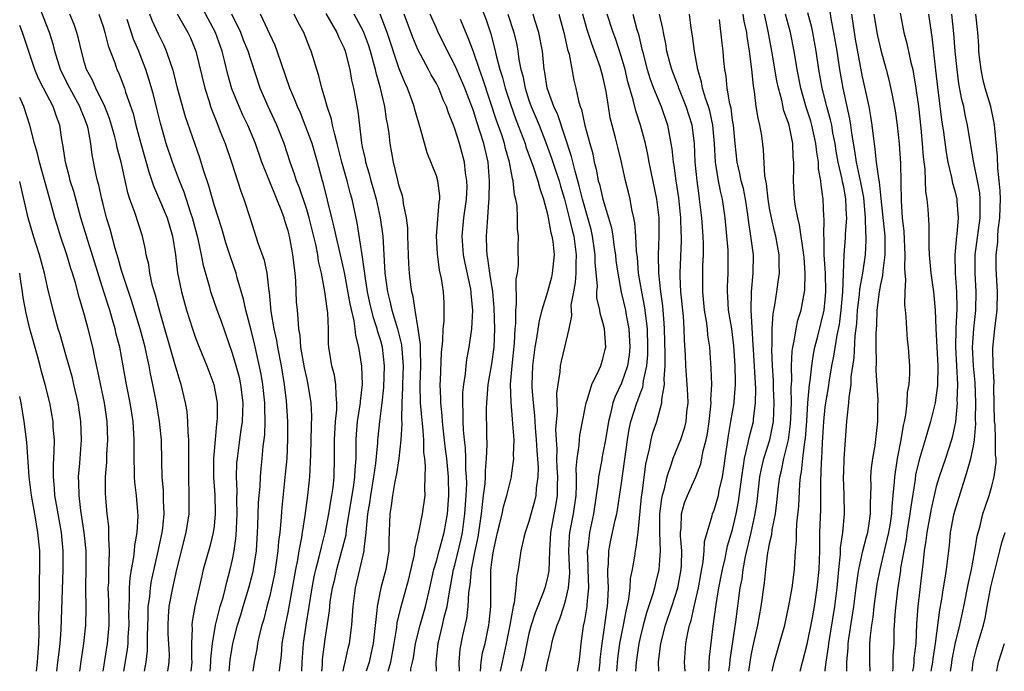
# Model space of a CAD drawing. Units: inches. Extents: x 2628000 to 2631000, y 1455000 to 1458000.
# Drawn here: x 2628000 to 2628106, y 1455000 to 1455070 of the extents above; entities that cross this region are included whole.
import ezdxf

# ---------------------------------------------------------------- set-up
doc = ezdxf.new("R2010")
doc.units = ezdxf.units.IN
doc.header["$MEASUREMENT"] = 0
doc.layers.add('LD26281455_2ft', color=169, linetype='Continuous')

msp = doc.modelspace()

# ---------------------------------------------------------------- linework, layer by layer
at = {"layer": 'LD26281455_2ft'}
msp.add_line((2628000, 1455042.99, 10098), (2628000, 1455043, 10098), dxfattribs=at)
for points, elevation in [([(2628013.47, 1455000), (2628013.65, 1455001), (2628013.8, 1455002.2), (2628013.82, 1455003), (2628013.8, 1455003.8), (2628013.88, 1455005.88), (2628013.89, 1455007), (2628014.05, 1455008.05), (2628014.12, 1455009), (2628014.23, 1455009.77), (2628014.97, 1455012.97), (2628015.39, 1455015), (2628015.45, 1455015.45), (2628015.6, 1455017), (2628015.53, 1455018.47), (2628015.53, 1455019.53), (2628015.4, 1455021), (2628015.35, 1455022.65), (2628015.3, 1455025), (2628015.11, 1455027), (2628014.78, 1455029), (2628014.38, 1455031), (2628014.13, 1455032.13), (2628013.98, 1455033), (2628013.71, 1455034.29), (2628013.54, 1455035), (2628013, 1455037), (2628012.06, 1455040.06), (2628011.13, 1455042.87), (2628011, 1455043.31), (2628010.64, 1455044.64), (2628010.31, 1455045.69), (2628009.77, 1455047.77), (2628009.39, 1455049), (2628009, 1455050.45), (2628008.86, 1455051), (2628008.53, 1455052.53), (2628008.39, 1455053), (2628008.21, 1455053.79), (2628007.81, 1455055.81), (2628007.67, 1455057), (2628007.38, 1455058.62), (2628007.28, 1455059), (2628007, 1455059.75), (2628006.63, 1455060.63), (2628006.51, 1455061), (2628005.4, 1455063), (2628004.6, 1455064.6), (2628004.41, 1455065), (2628003.81, 1455067), (2628003.65, 1455067.65), (2628003.23, 1455069), (2628001.68, 1455073)], 10090), ([(2628028.07, 1455000), (2628028.07, 1455000.07), (2628028.27, 1455001.73), (2628028.36, 1455003), (2628028.71, 1455005), (2628029, 1455006.36), (2628029.59, 1455009.59), (2628029.83, 1455011), (2628030.04, 1455012.04), (2628030.19, 1455013), (2628030.47, 1455014.47), (2628030.54, 1455015), (2628030.83, 1455016.83), (2628031.13, 1455019), (2628031.34, 1455021), (2628031.42, 1455022.58), (2628031.43, 1455023.43), (2628031.52, 1455026.48), (2628031.56, 1455027.56), (2628031.49, 1455029), (2628031.17, 1455031), (2628031, 1455031.72), (2628030.77, 1455032.78), (2628030.38, 1455035), (2628030.28, 1455036.28), (2628030.14, 1455037), (2628030.09, 1455038.09), (2628029.99, 1455039), (2628029.91, 1455039.91), (2628029.81, 1455042.19), (2628029.74, 1455043), (2628029.51, 1455045), (2628029.42, 1455045.42), (2628029.14, 1455047), (2628029, 1455047.57), (2628028.65, 1455048.65), (2628028.56, 1455049), (2628028.32, 1455049.68), (2628027.78, 1455051), (2628027.54, 1455051.54), (2628026.16, 1455055), (2628025.46, 1455057), (2628024.63, 1455059), (2628024.09, 1455060.09), (2628023.7, 1455061), (2628022.93, 1455062.93), (2628022.48, 1455064.48), (2628022.16, 1455065.84), (2628021.87, 1455067), (2628021.16, 1455069), (2628019.03, 1455073)], 10078), ([(2628049.39, 1455073), (2628050.37, 1455070.37), (2628050.88, 1455068.88), (2628051.3, 1455067.3), (2628051.46, 1455066.54), (2628051.87, 1455065), (2628052.15, 1455064.15), (2628052.44, 1455063), (2628053, 1455061.26), (2628053.6, 1455059.6), (2628054.33, 1455057.67), (2628054.58, 1455057), (2628054.67, 1455056.67), (2628055.46, 1455054.54), (2628055.98, 1455053), (2628056.17, 1455052.17), (2628056.59, 1455051), (2628057, 1455049.39), (2628057.08, 1455049), (2628057.37, 1455047.37), (2628057.48, 1455047), (2628057.57, 1455046.43), (2628057.72, 1455045), (2628057.52, 1455043), (2628057.43, 1455042.57), (2628057.01, 1455041), (2628056.4, 1455039), (2628056.1, 1455037.9), (2628055.79, 1455035.79), (2628055.63, 1455035), (2628055.37, 1455033), (2628055.32, 1455031), (2628055.33, 1455030.67), (2628055.46, 1455029), (2628055.62, 1455027.62), (2628055.67, 1455026.33), (2628055.79, 1455025), (2628055.86, 1455023.86), (2628055.99, 1455022.01), (2628055.97, 1455021), (2628055.8, 1455019.8), (2628055.76, 1455019), (2628055.62, 1455018.38), (2628055, 1455016.19), (2628054.59, 1455015), (2628054.45, 1455014.45), (2628054.13, 1455013), (2628053.85, 1455011), (2628053.68, 1455010.32), (2628053.6, 1455009), (2628053.4, 1455007.4), (2628053.29, 1455007), (2628052.95, 1455005), (2628052.56, 1455003), (2628052.11, 1455001), (2628051.91, 1455000)], 10058), ([(2628015.99, 1455000), (2628016.15, 1455001), (2628016.17, 1455001.83), (2628016.05, 1455004.05), (2628016.02, 1455005), (2628016.07, 1455005.93), (2628016.16, 1455007), (2628016.53, 1455009), (2628016.97, 1455011), (2628017.99, 1455015), (2628018.29, 1455017), (2628018.31, 1455019), (2628018.27, 1455021), (2628018.26, 1455023), (2628018.27, 1455024.27), (2628018.25, 1455025), (2628018.18, 1455025.82), (2628018.17, 1455027), (2628018.07, 1455028.07), (2628017.92, 1455029), (2628017.43, 1455031), (2628017.32, 1455031.32), (2628017, 1455032.37), (2628016.77, 1455033.23), (2628015.12, 1455038.88), (2628014.65, 1455040.65), (2628014.36, 1455041.64), (2628014.05, 1455043), (2628013.93, 1455043.93), (2628013.67, 1455045), (2628013.58, 1455045.58), (2628013.27, 1455047), (2628012.44, 1455049.56), (2628011.91, 1455051), (2628011.68, 1455051.68), (2628010.95, 1455055), (2628010.54, 1455056.54), (2628010.46, 1455057), (2628010.28, 1455057.72), (2628009.92, 1455059), (2628009.7, 1455059.7), (2628009.18, 1455061), (2628008.21, 1455063), (2628007.85, 1455063.85), (2628007.22, 1455065), (2628007, 1455065.74), (2628006.66, 1455067), (2628006.36, 1455068.36), (2628006.18, 1455069), (2628005.88, 1455069.88), (2628005.43, 1455071)], 10088), ([(2628008.54, 1455071), (2628009, 1455069.67), (2628009.21, 1455069), (2628009.57, 1455067.57), (2628010.26, 1455065.74), (2628010.5, 1455065), (2628010.67, 1455064.67), (2628011.31, 1455063), (2628011.44, 1455062.55), (2628012.24, 1455060.24), (2628012.55, 1455059), (2628013.07, 1455057), (2628013.94, 1455053.94), (2628014.28, 1455053), (2628014.45, 1455052.45), (2628015, 1455051.19), (2628015.91, 1455049), (2628016.5, 1455047), (2628016.81, 1455045), (2628017.06, 1455043.06), (2628017.49, 1455041), (2628017.8, 1455039.8), (2628018.03, 1455039), (2628018.66, 1455037), (2628019, 1455036.01), (2628019.39, 1455035), (2628020.2, 1455033), (2628020.96, 1455031), (2628021.33, 1455029), (2628021.33, 1455027.33), (2628021.31, 1455027), (2628021.26, 1455026.74), (2628021.1, 1455025), (2628020.94, 1455023), (2628020.95, 1455020.95), (2628021.08, 1455019.08), (2628021.13, 1455017), (2628021, 1455015.69), (2628020.91, 1455015), (2628020.52, 1455013.48), (2628019.83, 1455011), (2628019.67, 1455010.33), (2628018.9, 1455007), (2628018.62, 1455005.38), (2628018.59, 1455005), (2628018.61, 1455004.61), (2628018.56, 1455003), (2628018.57, 1455001.43), (2628018.6, 1455001), (2628018.5, 1455000)], 10086), ([(2628022.64, 1455000), (2628022.75, 1455001.25), (2628023.02, 1455003), (2628023.53, 1455005), (2628023.89, 1455006.11), (2628024.14, 1455007), (2628024.74, 1455009), (2628025.21, 1455010.79), (2628025.26, 1455011), (2628025.57, 1455013), (2628025.7, 1455015), (2628025.73, 1455015.73), (2628025.8, 1455018.2), (2628025.86, 1455019), (2628025.96, 1455019.96), (2628026.01, 1455021), (2628026.08, 1455021.92), (2628026.2, 1455023), (2628026.3, 1455024.3), (2628026.46, 1455025.54), (2628026.51, 1455027), (2628026.47, 1455028.47), (2628026.49, 1455029), (2628026.27, 1455031), (2628026.09, 1455032.09), (2628025.37, 1455035.37), (2628025, 1455036.86), (2628024.43, 1455039), (2628024.19, 1455040.19), (2628023.5, 1455042.5), (2628023.38, 1455043), (2628022.76, 1455044.76), (2628022.27, 1455046.28), (2628021.83, 1455047.83), (2628021, 1455050.39), (2628020.43, 1455052.43), (2628019.85, 1455054.15), (2628019.46, 1455055.46), (2628018.9, 1455057), (2628017.91, 1455059.91), (2628017.06, 1455063), (2628016.65, 1455064.65), (2628016.54, 1455065), (2628016.28, 1455065.72), (2628015.87, 1455067), (2628015.6, 1455067.6), (2628015, 1455068.81), (2628014.31, 1455070.31), (2628014.05, 1455071)], 10082), ([(2628017.01, 1455071.01), (2628018.17, 1455069), (2628018.43, 1455068.43), (2628019.03, 1455067), (2628019.98, 1455063), (2628020.46, 1455061.54), (2628020.62, 1455061), (2628020.71, 1455060.71), (2628021.28, 1455059.28), (2628021.67, 1455058.33), (2628022.19, 1455057), (2628022.86, 1455055), (2628023.87, 1455051.87), (2628024.22, 1455051), (2628024.91, 1455048.91), (2628025.73, 1455046.27), (2628026.4, 1455044.4), (2628026.7, 1455043), (2628026.92, 1455041.08), (2628026.95, 1455040.95), (2628027.13, 1455038.87), (2628027.45, 1455037), (2628027.74, 1455035.74), (2628027.86, 1455035), (2628028.25, 1455033), (2628028.57, 1455031), (2628028.77, 1455029.23), (2628028.92, 1455027), (2628028.94, 1455025.06), (2628028.85, 1455023), (2628028.69, 1455021.31), (2628028.3, 1455017.7), (2628028.21, 1455016.21), (2628028.09, 1455015), (2628027.96, 1455014.04), (2628027.89, 1455013), (2628027.6, 1455011), (2628027.51, 1455010.49), (2628027.2, 1455009), (2628027, 1455008.17), (2628026.69, 1455007), (2628026.36, 1455005.64), (2628026.15, 1455005), (2628025.88, 1455003.88), (2628025.7, 1455003), (2628025.62, 1455002.38), (2628025.34, 1455001), (2628025.18, 1455000)], 10080), ([(2628030.47, 1455000), (2628030.5, 1455001), (2628030.64, 1455003), (2628030.93, 1455005), (2628031.59, 1455009), (2628031.81, 1455010.19), (2628031.99, 1455011), (2628032.35, 1455012.35), (2628032.58, 1455013.42), (2628033, 1455015), (2628033.39, 1455017), (2628033.61, 1455018.39), (2628033.73, 1455019), (2628033.86, 1455019.86), (2628033.98, 1455021), (2628034.01, 1455023), (2628033.99, 1455023.99), (2628034, 1455025), (2628034.12, 1455027), (2628034.26, 1455028.26), (2628034.27, 1455029), (2628034.17, 1455029.83), (2628034.16, 1455031), (2628034, 1455032), (2628033.73, 1455033), (2628033.4, 1455035), (2628033.37, 1455035.37), (2628033.35, 1455037), (2628033.29, 1455038.71), (2628033.21, 1455039.21), (2628032.96, 1455041.04), (2628032.58, 1455043), (2628032.29, 1455044.29), (2628032.21, 1455045), (2628032.03, 1455045.97), (2628031.27, 1455049), (2628031, 1455049.89), (2628030.22, 1455052.22), (2628029.89, 1455053), (2628029.69, 1455053.69), (2628029.22, 1455055), (2628028.58, 1455057), (2628027.77, 1455059), (2628027.53, 1455059.53), (2628026.82, 1455061), (2628025.98, 1455063), (2628025, 1455065.98), (2628024.68, 1455067), (2628024.19, 1455068.19), (2628023.89, 1455069), (2628022.91, 1455071)], 10076), ([(2628032.62, 1455000), (2628032.69, 1455000.69), (2628032.72, 1455001.28), (2628033, 1455003.47), (2628033.45, 1455006.55), (2628033.48, 1455007), (2628033.55, 1455007.55), (2628033.8, 1455009), (2628034.03, 1455009.97), (2628034.24, 1455011), (2628034.8, 1455013), (2628035.25, 1455014.75), (2628035.31, 1455015.31), (2628036.1, 1455020.1), (2628036.21, 1455021), (2628036.23, 1455021.77), (2628036.33, 1455023), (2628036.35, 1455024.35), (2628036.34, 1455025), (2628036.38, 1455025.62), (2628036.5, 1455027), (2628036.79, 1455028.79), (2628036.81, 1455029), (2628036.81, 1455029.19), (2628037.03, 1455031), (2628036.96, 1455032.95), (2628036.63, 1455035), (2628036.29, 1455036.29), (2628036.24, 1455037), (2628036.13, 1455037.87), (2628035.68, 1455039.68), (2628035.09, 1455043.09), (2628034.66, 1455045), (2628034.18, 1455047), (2628033.98, 1455047.98), (2628033.71, 1455049), (2628032.79, 1455052.79), (2628032.71, 1455053), (2628032.16, 1455055), (2628031.58, 1455057), (2628030.85, 1455059), (2628030.32, 1455060.32), (2628029.99, 1455061), (2628029.73, 1455061.73), (2628029.19, 1455063), (2628027.82, 1455067), (2628027.6, 1455067.6), (2628027, 1455068.83), (2628026, 1455071)], 10074), ([(2628034.92, 1455000), (2628035, 1455000.38), (2628035.16, 1455001), (2628035.49, 1455002.51), (2628035.62, 1455003), (2628035.87, 1455005), (2628035.96, 1455006.04), (2628036.02, 1455007), (2628036.28, 1455009), (2628036.73, 1455011), (2628037.19, 1455013), (2628037.19, 1455013.19), (2628037.43, 1455015), (2628037.44, 1455015.44), (2628037.6, 1455017), (2628037.8, 1455018.2), (2628037.91, 1455019), (2628038.26, 1455021), (2628038.46, 1455022.46), (2628038.67, 1455024.67), (2628038.67, 1455025), (2628038.7, 1455025.3), (2628038.89, 1455027), (2628039.15, 1455029), (2628039.34, 1455030.66), (2628039.41, 1455033), (2628039.19, 1455035), (2628039, 1455035.7), (2628038.68, 1455036.68), (2628038.62, 1455037), (2628038.2, 1455038.2), (2628037.81, 1455039.81), (2628037.56, 1455041), (2628037.3, 1455042.7), (2628037.24, 1455043.24), (2628036.99, 1455044.99), (2628036.45, 1455048.45), (2628035.9, 1455051), (2628035.69, 1455051.69), (2628035.37, 1455053), (2628034.81, 1455055), (2628034.3, 1455057), (2628034.02, 1455057.99), (2628033.79, 1455059), (2628033.66, 1455059.66), (2628033.22, 1455061), (2628033, 1455061.82), (2628032.65, 1455063), (2628032.32, 1455064.32), (2628032.09, 1455065), (2628031.68, 1455066.32), (2628031.48, 1455067), (2628031.33, 1455067.33), (2628030.7, 1455069), (2628030.08, 1455070.08), (2628029.65, 1455071)], 10072), ([(2628033.05, 1455071.05), (2628034.25, 1455069), (2628034.46, 1455068.46), (2628035, 1455067.38), (2628035.15, 1455067), (2628035.64, 1455065), (2628035.85, 1455063.85), (2628036.05, 1455063), (2628036.52, 1455060.52), (2628036.92, 1455057.08), (2628037, 1455056.67), (2628037.31, 1455055.31), (2628037.35, 1455055), (2628037.75, 1455053.75), (2628037.92, 1455053), (2628038.17, 1455052.17), (2628038.49, 1455051), (2628038.94, 1455049), (2628039.21, 1455047), (2628039.45, 1455043), (2628039.72, 1455041), (2628039.99, 1455039.99), (2628040.2, 1455039), (2628040.81, 1455037), (2628041.25, 1455035.25), (2628041.42, 1455033), (2628041.34, 1455031), (2628041.35, 1455030.65), (2628041.27, 1455029), (2628041.24, 1455027.24), (2628041.28, 1455026.72), (2628041.18, 1455025), (2628040.94, 1455023), (2628040.68, 1455021.32), (2628040.63, 1455021), (2628040.51, 1455020.51), (2628040.26, 1455019), (2628040.12, 1455017.88), (2628039.96, 1455017), (2628039.88, 1455014.12), (2628039.87, 1455013), (2628039.53, 1455011), (2628039, 1455009), (2628038.6, 1455007), (2628038.58, 1455006.58), (2628038.17, 1455003), (2628037.97, 1455002.03), (2628037.73, 1455001), (2628037.42, 1455000)], 10070), ([(2628039.78, 1455000), (2628040.08, 1455001), (2628040.23, 1455001.77), (2628040.44, 1455003), (2628040.73, 1455004.73), (2628040.78, 1455005.22), (2628041.15, 1455006.85), (2628042.02, 1455009.98), (2628042.63, 1455012.63), (2628042.69, 1455013), (2628042.7, 1455013.3), (2628043, 1455014.48), (2628043.08, 1455014.92), (2628043.16, 1455015.16), (2628043.52, 1455017), (2628043.78, 1455019), (2628043.75, 1455019.75), (2628043.81, 1455021), (2628043.83, 1455022.17), (2628043.74, 1455023), (2628043.64, 1455023.64), (2628043.64, 1455025), (2628043.55, 1455026.45), (2628043.44, 1455027.44), (2628043.3, 1455029), (2628043.26, 1455031), (2628043.33, 1455033), (2628043.28, 1455034.72), (2628043.3, 1455035.3), (2628043.05, 1455037), (2628042.7, 1455039), (2628042.49, 1455040.49), (2628042.35, 1455041), (2628042.24, 1455041.76), (2628042.1, 1455043), (2628042.02, 1455044.02), (2628041.98, 1455045), (2628041.92, 1455047), (2628041.91, 1455047.91), (2628041.79, 1455049), (2628041.46, 1455050.54), (2628041.43, 1455051), (2628041.35, 1455051.35), (2628041, 1455052.42), (2628040.89, 1455052.89), (2628040.8, 1455053.2), (2628040.38, 1455055), (2628040.03, 1455057), (2628039.91, 1455058.09), (2628039.77, 1455059), (2628039.63, 1455059.63), (2628039.45, 1455061), (2628038.97, 1455063), (2628038.52, 1455064.52), (2628038.42, 1455065), (2628038.23, 1455065.77), (2628037.89, 1455067), (2628037.67, 1455067.67), (2628037.13, 1455069.13), (2628036.14, 1455071)], 10068), ([(2628042.23, 1455000), (2628042.26, 1455000.26), (2628042.44, 1455001), (2628042.53, 1455001.47), (2628042.75, 1455003), (2628043.25, 1455005), (2628043.83, 1455007), (2628044.3, 1455009), (2628044.74, 1455011), (2628045, 1455011.9), (2628045.29, 1455013), (2628045.84, 1455015), (2628046.21, 1455017), (2628046.36, 1455019), (2628046.33, 1455021), (2628046.13, 1455023), (2628045.99, 1455023.99), (2628045.72, 1455026.28), (2628045.65, 1455027), (2628045.63, 1455027.63), (2628045.47, 1455029), (2628045.48, 1455029.48), (2628045.42, 1455031), (2628045.45, 1455031.45), (2628045.56, 1455034.44), (2628045.71, 1455035.71), (2628045.75, 1455037), (2628045.84, 1455037.84), (2628045.86, 1455039), (2628045.83, 1455039.83), (2628045.76, 1455041), (2628045.55, 1455042.45), (2628045.35, 1455043.35), (2628045.11, 1455045.11), (2628045.02, 1455047), (2628045.32, 1455050.68), (2628045.38, 1455051), (2628045.37, 1455051.37), (2628045.16, 1455053), (2628045, 1455053.51), (2628044.02, 1455056.02), (2628043.27, 1455058.73), (2628043, 1455059.57), (2628042.68, 1455060.68), (2628042.6, 1455061), (2628042.39, 1455061.61), (2628041.87, 1455063), (2628041.58, 1455063.59), (2628041, 1455065.07), (2628039.69, 1455069), (2628038.93, 1455071)], 10066), ([(2628045.01, 1455000), (2628044.98, 1455000.98), (2628045.18, 1455003), (2628045.68, 1455005), (2628045.86, 1455005.86), (2628046.16, 1455007), (2628046.38, 1455008.38), (2628046.87, 1455011), (2628047, 1455011.47), (2628047.69, 1455014.31), (2628047.82, 1455015), (2628048.09, 1455017), (2628048.23, 1455019), (2628048.28, 1455020.28), (2628048.27, 1455021), (2628048.2, 1455021.8), (2628048.19, 1455023), (2628048.14, 1455024.14), (2628048.03, 1455025), (2628047.92, 1455026.08), (2628047.89, 1455027), (2628047.91, 1455027.91), (2628047.86, 1455029), (2628047.87, 1455030.13), (2628047.96, 1455031), (2628048.15, 1455032.15), (2628048.22, 1455033), (2628048.31, 1455033.69), (2628048.56, 1455035), (2628048.82, 1455037), (2628048.93, 1455039), (2628048.78, 1455040.78), (2628048.77, 1455041), (2628048.73, 1455041.27), (2628048.1, 1455044.1), (2628047.93, 1455045), (2628047.79, 1455047), (2628047.98, 1455049), (2628048.26, 1455051), (2628048.32, 1455052.32), (2628048.31, 1455053), (2628048.16, 1455053.84), (2628048.04, 1455055), (2628047.49, 1455057), (2628047, 1455058.59), (2628046.85, 1455059), (2628046.32, 1455060.32), (2628046.11, 1455061), (2628045.75, 1455061.75), (2628045.26, 1455063), (2628045, 1455063.5), (2628044.44, 1455064.44), (2628044.16, 1455065), (2628043, 1455067.18), (2628042.46, 1455068.46), (2628041.53, 1455071)], 10064), ([(2628047.51, 1455000), (2628047.48, 1455001), (2628047.59, 1455002.41), (2628047.87, 1455003.87), (2628048.29, 1455005.71), (2628048.44, 1455007), (2628048.52, 1455008.52), (2628048.66, 1455009.34), (2628048.81, 1455011), (2628049.19, 1455013), (2628049.51, 1455014.49), (2628049.59, 1455015), (2628049.88, 1455017), (2628049.97, 1455018.03), (2628050.11, 1455019), (2628050.27, 1455020.27), (2628050.3, 1455021), (2628050.3, 1455021.7), (2628050.43, 1455023), (2628050.49, 1455024.49), (2628050.44, 1455025.56), (2628050.43, 1455028.43), (2628050.44, 1455029), (2628050.61, 1455031), (2628051, 1455033.2), (2628051.25, 1455035), (2628051.33, 1455037), (2628051.26, 1455039.26), (2628051.09, 1455041), (2628050.79, 1455043), (2628050.58, 1455044.58), (2628050.49, 1455045), (2628050.45, 1455045.55), (2628050.41, 1455047), (2628050.51, 1455048.51), (2628050.68, 1455050.68), (2628050.72, 1455051), (2628050.76, 1455053), (2628050.59, 1455055), (2628050.13, 1455057), (2628049.75, 1455058.25), (2628049.37, 1455059.37), (2628049, 1455060.54), (2628048.06, 1455063), (2628047.75, 1455063.75), (2628047, 1455065.47), (2628046.2, 1455067), (2628045.81, 1455067.81), (2628045.21, 1455069), (2628045, 1455069.46), (2628044.33, 1455071)], 10062), ([(2628052.74, 1455071), (2628053.38, 1455069), (2628053.68, 1455067.68), (2628053.8, 1455067), (2628053.92, 1455066.08), (2628054.14, 1455065), (2628054.33, 1455064.33), (2628054.58, 1455063), (2628055, 1455061.7), (2628055.25, 1455061), (2628056.09, 1455059), (2628056.88, 1455057), (2628057.45, 1455055.45), (2628057.87, 1455054.13), (2628058.26, 1455053), (2628058.42, 1455052.42), (2628058.84, 1455051), (2628059.35, 1455049), (2628059.66, 1455047.66), (2628059.84, 1455047), (2628060.12, 1455045), (2628060.06, 1455044.06), (2628060.06, 1455043), (2628060, 1455042), (2628059.8, 1455041), (2628059.54, 1455039.54), (2628059.55, 1455039), (2628059.6, 1455038.4), (2628059.32, 1455037), (2628058.86, 1455035), (2628058.49, 1455033.51), (2628058.39, 1455033), (2628058.35, 1455032.35), (2628058.12, 1455031), (2628057.99, 1455030.01), (2628058.05, 1455028.05), (2628057.88, 1455026.12), (2628057.93, 1455025), (2628058.01, 1455024.01), (2628057.99, 1455023), (2628058.03, 1455021.97), (2628058.1, 1455021), (2628058.06, 1455020.06), (2628058.06, 1455019), (2628057.92, 1455018.08), (2628057.34, 1455015), (2628057.21, 1455013), (2628057.14, 1455010.86), (2628057, 1455010.13), (2628056.72, 1455009), (2628056.58, 1455008.58), (2628055.66, 1455006.33), (2628055.25, 1455005), (2628055, 1455004.08), (2628054.76, 1455003), (2628054.49, 1455001.51), (2628054.17, 1455000.17), (2628054.13, 1455000)], 10056), ([(2628056.81, 1455000), (2628057, 1455000.92), (2628057.41, 1455002.59), (2628057.47, 1455003), (2628057.62, 1455003.62), (2628058.04, 1455005), (2628058.33, 1455005.67), (2628058.78, 1455007), (2628059, 1455007.74), (2628059.29, 1455009), (2628059.41, 1455010.59), (2628059.32, 1455013), (2628059.4, 1455014.6), (2628059.43, 1455015), (2628059.8, 1455017), (2628060.09, 1455019), (2628060.15, 1455020.15), (2628060.15, 1455021), (2628060.1, 1455021.9), (2628060.2, 1455023), (2628060.44, 1455024.44), (2628060.45, 1455025), (2628060.5, 1455025.5), (2628061.17, 1455029), (2628061.29, 1455029.29), (2628061.8, 1455031), (2628062.59, 1455032.59), (2628062.76, 1455033), (2628063, 1455033.74), (2628063.24, 1455034.76), (2628063.29, 1455035), (2628063.17, 1455037), (2628063, 1455037.69), (2628062.69, 1455038.69), (2628062.66, 1455039), (2628062.35, 1455040.35), (2628062.34, 1455041), (2628062.39, 1455041.61), (2628062.16, 1455044.16), (2628062.17, 1455045), (2628061.88, 1455047), (2628061.72, 1455047.72), (2628061.37, 1455049), (2628061, 1455050.25), (2628060.8, 1455051), (2628060.44, 1455052.44), (2628059.98, 1455054.02), (2628059.61, 1455055.61), (2628058.11, 1455060.11), (2628057.69, 1455061), (2628056.98, 1455063), (2628056.72, 1455064.72), (2628056.66, 1455065), (2628056.61, 1455065.39), (2628056.45, 1455067), (2628056.07, 1455069), (2628055.65, 1455070.35), (2628055.46, 1455071)], 10054), ([(2628058.23, 1455071), (2628058.76, 1455069), (2628059.18, 1455067.18), (2628059.33, 1455066.67), (2628059.86, 1455063.86), (2628060.07, 1455063), (2628060.36, 1455061.64), (2628060.55, 1455061), (2628060.68, 1455060.68), (2628061.04, 1455058.96), (2628061.57, 1455057), (2628061.89, 1455055.89), (2628062.06, 1455055), (2628062.26, 1455054.26), (2628062.49, 1455053), (2628062.61, 1455052.61), (2628062.97, 1455051), (2628063.61, 1455049), (2628063.91, 1455047.91), (2628064.06, 1455047), (2628064.22, 1455045.78), (2628064.34, 1455045), (2628064.39, 1455044.39), (2628064.59, 1455043), (2628064.97, 1455040.97), (2628065.42, 1455039), (2628065.51, 1455038.49), (2628065.8, 1455037), (2628065.9, 1455035), (2628065.81, 1455034.19), (2628065.63, 1455033), (2628065, 1455031.12), (2628064.31, 1455029.69), (2628064.08, 1455029), (2628063.82, 1455027.82), (2628063.58, 1455027), (2628063.27, 1455025), (2628063, 1455023.55), (2628062.88, 1455023), (2628062.86, 1455022.86), (2628062.51, 1455021), (2628062.48, 1455020.48), (2628062.28, 1455019), (2628061.97, 1455017), (2628061.53, 1455015), (2628061.35, 1455013.35), (2628061.3, 1455013), (2628061.38, 1455011.38), (2628061.37, 1455011), (2628061.44, 1455009), (2628061.26, 1455007.26), (2628061.25, 1455007), (2628061, 1455005.49), (2628060.87, 1455004.87), (2628060.6, 1455003), (2628060.46, 1455001.54), (2628060.38, 1455001), (2628060.21, 1455000)], 10052), ([(2628062.58, 1455000), (2628062.69, 1455001), (2628062.71, 1455001.29), (2628062.92, 1455003), (2628063.2, 1455005), (2628063.41, 1455006.59), (2628063.48, 1455007), (2628063.53, 1455007.53), (2628063.6, 1455009), (2628063.52, 1455010.48), (2628063.54, 1455011), (2628063.61, 1455011.61), (2628063.63, 1455013), (2628063.85, 1455014.15), (2628064.31, 1455016.31), (2628064.48, 1455017), (2628064.56, 1455017.44), (2628065, 1455020.33), (2628065.34, 1455022.66), (2628065.65, 1455025), (2628065.83, 1455026.17), (2628066.01, 1455027), (2628066.64, 1455029), (2628066.75, 1455029.25), (2628067, 1455029.97), (2628067.29, 1455030.71), (2628067.34, 1455031), (2628067.37, 1455031.37), (2628067.72, 1455033), (2628067.83, 1455034.17), (2628067.85, 1455035), (2628067.79, 1455037), (2628067.61, 1455038.39), (2628067.56, 1455039), (2628067.49, 1455039.49), (2628067.19, 1455041), (2628066.85, 1455043), (2628066.71, 1455044.71), (2628066.62, 1455045.38), (2628066.55, 1455047), (2628066.45, 1455048.45), (2628066.34, 1455049), (2628066.12, 1455049.88), (2628065.92, 1455051), (2628065.75, 1455051.75), (2628065.42, 1455053), (2628064.99, 1455055), (2628064.62, 1455056.62), (2628064.36, 1455057.64), (2628063.98, 1455059), (2628063.79, 1455059.79), (2628063.59, 1455061), (2628063.36, 1455062.64), (2628063, 1455064.26), (2628062.71, 1455065.29), (2628062.09, 1455067), (2628061.78, 1455067.78), (2628061.3, 1455069.3), (2628060.83, 1455071)], 10050), ([(2628064.48, 1455000), (2628064.6, 1455001.4), (2628064.83, 1455003), (2628065, 1455003.89), (2628065.22, 1455005), (2628065.49, 1455006.51), (2628065.79, 1455007.79), (2628065.93, 1455009), (2628065.98, 1455010.02), (2628066.19, 1455011), (2628066.43, 1455012.43), (2628066.5, 1455013), (2628066.59, 1455013.41), (2628066.79, 1455015), (2628067.17, 1455018.83), (2628067.23, 1455019.23), (2628067.62, 1455022.39), (2628067.76, 1455023), (2628068.03, 1455024.03), (2628068.19, 1455025), (2628068.35, 1455025.65), (2628068.81, 1455027), (2628069.37, 1455029), (2628069.36, 1455029.36), (2628069.63, 1455031), (2628069.59, 1455031.59), (2628069.7, 1455033), (2628069.72, 1455034.28), (2628069.66, 1455037), (2628069.62, 1455037.62), (2628069.47, 1455039.47), (2628069.24, 1455041), (2628069.02, 1455043), (2628069, 1455045), (2628069.08, 1455047), (2628069.06, 1455049), (2628068.83, 1455051), (2628067.99, 1455055), (2628067.84, 1455055.84), (2628067.59, 1455057), (2628067.05, 1455059), (2628066.53, 1455060.53), (2628066.27, 1455061.73), (2628065.69, 1455063.69), (2628065.38, 1455065), (2628065, 1455066.35), (2628064.35, 1455068.35), (2628064.11, 1455069), (2628063.44, 1455071)], 10048), ([(2628066.22, 1455071), (2628066.67, 1455069.33), (2628066.83, 1455068.83), (2628067.21, 1455067.21), (2628067.25, 1455067), (2628067.78, 1455065), (2628068.07, 1455064.07), (2628068.47, 1455063), (2628069.3, 1455061), (2628069.98, 1455059), (2628070.17, 1455057.82), (2628070.34, 1455057), (2628070.44, 1455056.44), (2628070.57, 1455055), (2628070.64, 1455054.64), (2628070.86, 1455053), (2628071.15, 1455051.15), (2628071.37, 1455049), (2628071.42, 1455047.42), (2628071.45, 1455047), (2628071.45, 1455046.55), (2628071.31, 1455043), (2628071.31, 1455042.69), (2628071.38, 1455041), (2628071.65, 1455038.35), (2628071.74, 1455037), (2628071.77, 1455035.77), (2628071.86, 1455034.14), (2628071.91, 1455033), (2628071.98, 1455031.98), (2628072.07, 1455031), (2628072.14, 1455029.86), (2628072.16, 1455029), (2628072.03, 1455028.03), (2628071.95, 1455027), (2628071.77, 1455026.23), (2628071.36, 1455025), (2628070.54, 1455023), (2628070.36, 1455022.36), (2628069.88, 1455021), (2628069.56, 1455019.56), (2628069.39, 1455019), (2628069.32, 1455018.68), (2628069.12, 1455017), (2628069.09, 1455015), (2628069.16, 1455013), (2628069.03, 1455011), (2628068.62, 1455009.38), (2628068.55, 1455009), (2628068.38, 1455008.38), (2628067.69, 1455006.31), (2628067.33, 1455005), (2628067, 1455003.65), (2628066.86, 1455003), (2628066.57, 1455001), (2628066.53, 1455000.53), (2628066.5, 1455000)], 10046), ([(2628069.02, 1455000), (2628068.99, 1455000.99), (2628069.22, 1455002.77), (2628069.24, 1455003), (2628069.75, 1455005), (2628070.43, 1455007), (2628071.08, 1455009), (2628071.44, 1455011), (2628071.47, 1455011.47), (2628071.5, 1455013), (2628071.37, 1455014.63), (2628071.38, 1455015), (2628071.45, 1455015.45), (2628071.49, 1455017), (2628071.81, 1455018.19), (2628072.13, 1455019), (2628073.02, 1455021), (2628073.57, 1455022.43), (2628073.83, 1455023.83), (2628074.15, 1455025), (2628074.3, 1455025.7), (2628074.48, 1455027), (2628074.66, 1455028.66), (2628074.68, 1455029), (2628074.66, 1455029.34), (2628074.74, 1455031), (2628074.7, 1455032.7), (2628074.53, 1455035), (2628074.33, 1455036.33), (2628074.28, 1455037), (2628074.18, 1455037.82), (2628073.97, 1455039), (2628073.77, 1455041), (2628073.77, 1455042.23), (2628073.8, 1455043.8), (2628073.86, 1455045), (2628073.86, 1455046.14), (2628073.82, 1455047), (2628073.67, 1455049), (2628073.44, 1455051), (2628073.37, 1455051.37), (2628073.16, 1455053), (2628072.97, 1455055), (2628072.89, 1455057), (2628072.62, 1455059), (2628071.99, 1455061), (2628071.18, 1455063), (2628071.14, 1455063.14), (2628070.44, 1455065), (2628070.22, 1455065.78), (2628069.91, 1455067), (2628069.78, 1455067.78), (2628069.52, 1455069), (2628069.45, 1455069.45), (2628069.11, 1455071)], 10044), ([(2628071.89, 1455000), (2628071.81, 1455001), (2628071.96, 1455003), (2628072.15, 1455004.15), (2628072.35, 1455005), (2628072.51, 1455005.49), (2628072.84, 1455007), (2628073.31, 1455009), (2628073.56, 1455010.44), (2628073.83, 1455011.83), (2628073.94, 1455013), (2628073.98, 1455014.02), (2628074.24, 1455015), (2628074.79, 1455016.79), (2628074.83, 1455017), (2628075, 1455017.4), (2628075.37, 1455018.63), (2628075.46, 1455019), (2628075.55, 1455019.55), (2628075.89, 1455021), (2628076.05, 1455021.95), (2628076.18, 1455023), (2628076.54, 1455025.46), (2628076.82, 1455027), (2628077.16, 1455029), (2628077.16, 1455029.16), (2628077.32, 1455031), (2628077.31, 1455031.3), (2628077.29, 1455033), (2628077.15, 1455035.15), (2628076.9, 1455037), (2628076.56, 1455039), (2628076.49, 1455040.49), (2628076.43, 1455041), (2628076.45, 1455041.55), (2628076.53, 1455043), (2628076.53, 1455045), (2628076.51, 1455045.49), (2628076.2, 1455049), (2628075.92, 1455051), (2628075.73, 1455051.73), (2628075.49, 1455053), (2628075.2, 1455054.8), (2628075.16, 1455055), (2628075.05, 1455057), (2628074.88, 1455059), (2628074.54, 1455060.54), (2628074.4, 1455061), (2628074.08, 1455061.92), (2628073.76, 1455063), (2628073.65, 1455063.65), (2628073.24, 1455065), (2628072.88, 1455067), (2628072.66, 1455068.66), (2628072.52, 1455069.48), (2628072.35, 1455071)], 10042), ([(2628076.6, 1455000), (2628076.69, 1455000.69), (2628076.74, 1455001.26), (2628077.36, 1455005.36), (2628077.83, 1455009), (2628078.02, 1455009.98), (2628078.15, 1455011), (2628078.41, 1455012.41), (2628079.01, 1455014.99), (2628079.44, 1455017), (2628079.64, 1455018.36), (2628079.95, 1455021), (2628080.11, 1455021.89), (2628080.38, 1455023), (2628081.01, 1455025), (2628081.36, 1455026.64), (2628081.41, 1455027), (2628081.5, 1455029), (2628081.43, 1455030.57), (2628081.42, 1455031.42), (2628081.3, 1455033), (2628081.22, 1455034.78), (2628081.26, 1455035.26), (2628081.28, 1455037), (2628081.38, 1455038.62), (2628081.57, 1455039.57), (2628081.76, 1455041), (2628081.93, 1455042.07), (2628082.05, 1455043), (2628082.03, 1455044.03), (2628082.04, 1455045), (2628081.68, 1455047), (2628081.54, 1455047.54), (2628081.2, 1455049), (2628081, 1455050.03), (2628080.83, 1455051), (2628080.65, 1455052.65), (2628080.47, 1455053.53), (2628080.34, 1455056.34), (2628080.14, 1455057.86), (2628079.94, 1455059), (2628079.75, 1455059.75), (2628079.56, 1455061), (2628079.35, 1455062.65), (2628079.24, 1455063.24), (2628079.08, 1455065), (2628078.83, 1455067), (2628078.56, 1455068.56), (2628078.52, 1455069), (2628078.25, 1455070.25), (2628078.15, 1455071)], 10038), ([(2628078.75, 1455000), (2628078.88, 1455001), (2628079, 1455001.69), (2628079.23, 1455002.77), (2628079.74, 1455005), (2628080.1, 1455007), (2628080.45, 1455009.55), (2628080.59, 1455011), (2628080.82, 1455012.82), (2628080.88, 1455013.12), (2628081, 1455013.8), (2628081.22, 1455014.78), (2628081.28, 1455015.28), (2628081.62, 1455017), (2628081.78, 1455018.22), (2628081.96, 1455019.96), (2628082.1, 1455021), (2628082.29, 1455021.71), (2628082.54, 1455023), (2628083.03, 1455025), (2628083.27, 1455026.73), (2628083.3, 1455027.3), (2628083.35, 1455029), (2628083.33, 1455030.67), (2628083.39, 1455031.39), (2628083.37, 1455033), (2628083.42, 1455034.58), (2628083.49, 1455035), (2628083.66, 1455035.66), (2628083.85, 1455037), (2628084.05, 1455037.95), (2628084.39, 1455039), (2628084.78, 1455041), (2628084.81, 1455041.19), (2628084.85, 1455043), (2628084.72, 1455044.72), (2628084.71, 1455045), (2628084.24, 1455048.24), (2628084.04, 1455049), (2628083.79, 1455050.21), (2628083.68, 1455051), (2628083.56, 1455053), (2628083.63, 1455054.37), (2628083.61, 1455055), (2628083.55, 1455055.55), (2628083.52, 1455057), (2628083.1, 1455059), (2628083, 1455059.31), (2628082.54, 1455060.54), (2628082.31, 1455061.69), (2628081.95, 1455063), (2628081.78, 1455063.78), (2628081.25, 1455067), (2628080.85, 1455069.15), (2628080.45, 1455071)], 10036), ([(2628081.29, 1455000), (2628081.5, 1455001), (2628082.08, 1455003), (2628082.63, 1455005), (2628083.07, 1455007.07), (2628083.42, 1455009), (2628083.69, 1455011), (2628083.71, 1455011.71), (2628083.8, 1455013), (2628083.9, 1455014.1), (2628083.89, 1455015), (2628083.93, 1455015.93), (2628084.15, 1455017.85), (2628084.26, 1455020.26), (2628084.33, 1455021), (2628084.45, 1455021.55), (2628084.58, 1455023), (2628084.8, 1455024.8), (2628084.86, 1455025.14), (2628085.01, 1455027.01), (2628085.14, 1455029), (2628085.32, 1455031), (2628085.38, 1455031.38), (2628085.54, 1455033), (2628085.73, 1455034.27), (2628085.89, 1455035), (2628086.22, 1455036.22), (2628086.88, 1455039), (2628087, 1455040.15), (2628087.07, 1455041), (2628087.02, 1455043.02), (2628086.9, 1455045), (2628086.88, 1455046.88), (2628086.86, 1455047), (2628086.9, 1455048.9), (2628086.87, 1455049.13), (2628086.79, 1455051), (2628086.55, 1455052.55), (2628086.52, 1455053), (2628086.28, 1455054.28), (2628086.27, 1455055), (2628086.08, 1455056.08), (2628086, 1455057), (2628085.56, 1455059), (2628085.44, 1455059.44), (2628084.95, 1455060.95), (2628084.36, 1455063), (2628083.97, 1455065), (2628083.65, 1455067), (2628083.24, 1455069), (2628082.71, 1455071)], 10034), ([(2628084.31, 1455000), (2628085.06, 1455002.94), (2628085.58, 1455005.58), (2628085.84, 1455007), (2628086.15, 1455009), (2628086.36, 1455011), (2628086.42, 1455013), (2628086.42, 1455015), (2628086.52, 1455017.48), (2628086.53, 1455019), (2628086.52, 1455020.52), (2628086.59, 1455022.59), (2628086.63, 1455023), (2628086.71, 1455024.71), (2628086.76, 1455025.24), (2628086.85, 1455027), (2628087, 1455028.52), (2628087.06, 1455029), (2628087.35, 1455030.65), (2628087.46, 1455031.46), (2628087.73, 1455033), (2628087.95, 1455034.05), (2628088.29, 1455036.3), (2628088.54, 1455037.46), (2628088.72, 1455039), (2628088.89, 1455041), (2628089.05, 1455045), (2628089.18, 1455046.82), (2628089.18, 1455047.18), (2628089.32, 1455049), (2628089.29, 1455049.29), (2628089.24, 1455051), (2628089, 1455052.32), (2628088.87, 1455052.87), (2628088.83, 1455053.17), (2628088.4, 1455055), (2628088.19, 1455056.19), (2628088.07, 1455057), (2628087.84, 1455058.16), (2628087.7, 1455059), (2628087.58, 1455059.58), (2628087.18, 1455061), (2628086.67, 1455063), (2628086.32, 1455065), (2628086.04, 1455067), (2628085.67, 1455069), (2628085.55, 1455069.55), (2628085.13, 1455071.13)], 10032), ([(2628086.98, 1455000), (2628087, 1455000.15), (2628087.11, 1455001), (2628087.36, 1455002.64), (2628087.39, 1455003), (2628088.04, 1455007), (2628088.28, 1455009), (2628088.47, 1455011), (2628088.66, 1455012.66), (2628088.67, 1455013.33), (2628088.91, 1455015), (2628089.09, 1455017), (2628089.06, 1455019.06), (2628088.99, 1455020.99), (2628089, 1455021.5), (2628089.04, 1455022.96), (2628089.18, 1455025), (2628089.34, 1455027), (2628089.36, 1455027.36), (2628089.57, 1455029), (2628089.59, 1455029.59), (2628089.8, 1455031), (2628089.82, 1455031.82), (2628090.12, 1455033.88), (2628090.24, 1455036.24), (2628090.42, 1455037.58), (2628090.5, 1455039), (2628090.69, 1455040.69), (2628090.73, 1455041.27), (2628091.05, 1455043), (2628091.35, 1455045), (2628091.43, 1455046.57), (2628091.43, 1455047), (2628091.39, 1455047.39), (2628091.37, 1455049), (2628091.18, 1455051.18), (2628090.82, 1455053), (2628090.38, 1455055), (2628090.21, 1455056.21), (2628089.88, 1455058.12), (2628089.78, 1455059), (2628089.67, 1455059.67), (2628088.93, 1455063), (2628088.58, 1455065), (2628088.28, 1455067), (2628087.95, 1455069), (2628087.69, 1455070.31), (2628087.5, 1455071.5)], 10030), ([(2628089.32, 1455000), (2628089.35, 1455001), (2628089.48, 1455002.52), (2628089.49, 1455003), (2628089.56, 1455003.56), (2628090.09, 1455007), (2628090.34, 1455009), (2628090.57, 1455010.57), (2628090.62, 1455011), (2628091.07, 1455013), (2628091.46, 1455014.54), (2628091.59, 1455015), (2628091.72, 1455015.72), (2628091.9, 1455017), (2628091.89, 1455018.11), (2628091.97, 1455019.97), (2628091.94, 1455021), (2628092.01, 1455021.99), (2628092.14, 1455023), (2628092.39, 1455024.39), (2628092.69, 1455027), (2628092.69, 1455028.69), (2628092.71, 1455029.29), (2628092.51, 1455032.51), (2628092.55, 1455033.45), (2628092.51, 1455035), (2628092.5, 1455036.5), (2628092.57, 1455037.43), (2628092.61, 1455039), (2628092.85, 1455041), (2628093, 1455041.79), (2628093.23, 1455042.77), (2628093.25, 1455043.25), (2628093.49, 1455045), (2628093.47, 1455045.47), (2628093.47, 1455047), (2628093.06, 1455051.06), (2628092.86, 1455052.86), (2628092.78, 1455053.22), (2628092.55, 1455055), (2628092.41, 1455056.41), (2628092.31, 1455057), (2628092.2, 1455057.8), (2628092.08, 1455059), (2628091.94, 1455059.94), (2628091.74, 1455061), (2628091, 1455064.41), (2628090.29, 1455068.29), (2628089.87, 1455071)], 10028), ([(2628092.27, 1455071), (2628092.57, 1455069), (2628092.64, 1455068.64), (2628093, 1455067.1), (2628093.59, 1455065), (2628093.88, 1455063.88), (2628094.25, 1455062.25), (2628094.55, 1455060.55), (2628094.77, 1455059), (2628094.99, 1455056.99), (2628095.13, 1455054.87), (2628095.19, 1455050.81), (2628095.32, 1455049), (2628095.5, 1455047.5), (2628095.61, 1455045), (2628095.56, 1455043.56), (2628095.6, 1455043), (2628095.68, 1455042.32), (2628095.6, 1455041), (2628095.58, 1455039.58), (2628095.65, 1455039), (2628095.72, 1455038.28), (2628095.77, 1455037), (2628095.85, 1455035.85), (2628095.95, 1455035), (2628096.04, 1455033.96), (2628096.1, 1455033), (2628096.12, 1455032.12), (2628096.05, 1455031), (2628095.86, 1455030.14), (2628095.83, 1455029), (2628095.69, 1455027.69), (2628095.54, 1455027), (2628095.43, 1455026.57), (2628095.17, 1455025), (2628094.77, 1455023), (2628094.74, 1455022.74), (2628094.48, 1455021), (2628094.46, 1455020.46), (2628094.32, 1455019), (2628094.18, 1455017.82), (2628094.15, 1455017), (2628094, 1455016), (2628093.84, 1455015), (2628093.48, 1455013.48), (2628093.38, 1455013), (2628092.89, 1455011), (2628092.59, 1455009.41), (2628092.26, 1455007), (2628092.14, 1455005.86), (2628091.99, 1455005), (2628091.85, 1455003.85), (2628091.8, 1455003), (2628091.77, 1455001), (2628091.81, 1455000)], 10026), ([(2628095.1, 1455071.1), (2628095.49, 1455069), (2628095.82, 1455067.82), (2628096.25, 1455065.75), (2628096.45, 1455065), (2628096.55, 1455064.55), (2628096.8, 1455063), (2628097.07, 1455061), (2628097.33, 1455058.67), (2628097.49, 1455057), (2628097.59, 1455055.59), (2628097.76, 1455054.24), (2628097.81, 1455053), (2628097.82, 1455051.82), (2628097.97, 1455051), (2628098.08, 1455049.92), (2628098.19, 1455048.19), (2628098.18, 1455045.82), (2628098.23, 1455045), (2628098.4, 1455043), (2628098.69, 1455041), (2628098.89, 1455039), (2628098.95, 1455037.05), (2628099.18, 1455033), (2628099.14, 1455030.86), (2628099, 1455029.84), (2628098.86, 1455029), (2628098.38, 1455027), (2628097.81, 1455025), (2628097.14, 1455022.86), (2628096.77, 1455021.23), (2628096.71, 1455020.71), (2628096.24, 1455017.76), (2628096.15, 1455017), (2628095.83, 1455015), (2628095.73, 1455014.27), (2628095.48, 1455013), (2628095.15, 1455011.15), (2628095.12, 1455010.88), (2628094.8, 1455008.8), (2628094.55, 1455006.55), (2628094.43, 1455004.43), (2628094.4, 1455003), (2628094.32, 1455001.68), (2628094.31, 1455000.31), (2628094.27, 1455000)], 10024), ([(2628098.15, 1455071), (2628098.44, 1455069), (2628098.53, 1455068.53), (2628098.93, 1455064.93), (2628099.12, 1455063.12), (2628099.57, 1455059.57), (2628099.77, 1455058.23), (2628100.05, 1455056.05), (2628100.24, 1455055), (2628100.64, 1455053.36), (2628100.74, 1455052.74), (2628101, 1455051.89), (2628101.22, 1455051), (2628101.22, 1455050.78), (2628101.37, 1455049), (2628101.22, 1455047.22), (2628101.19, 1455047), (2628101, 1455045), (2628101.04, 1455043), (2628101.18, 1455041), (2628101.21, 1455039.21), (2628101.1, 1455037), (2628101.06, 1455035), (2628101.18, 1455033), (2628101.28, 1455031), (2628101.23, 1455029.23), (2628101.24, 1455029), (2628101.06, 1455026.94), (2628100.73, 1455025.27), (2628100.65, 1455025), (2628099.99, 1455023), (2628099.3, 1455021), (2628099, 1455019.98), (2628098.76, 1455019), (2628098.44, 1455017.56), (2628097.97, 1455015), (2628097.88, 1455014.12), (2628097.7, 1455013), (2628097.53, 1455011.53), (2628097.48, 1455011), (2628096.99, 1455007), (2628096.87, 1455005.13), (2628096.78, 1455003), (2628096.59, 1455001.41), (2628096.57, 1455001), (2628096.52, 1455000.52), (2628096.43, 1455000)], 10022), ([(2628098.45, 1455000), (2628098.61, 1455001), (2628098.65, 1455001.35), (2628098.9, 1455003), (2628099.37, 1455006.63), (2628099.56, 1455007.56), (2628099.79, 1455009), (2628099.94, 1455010.06), (2628100.11, 1455011), (2628100.41, 1455013.59), (2628100.55, 1455015), (2628100.9, 1455016.9), (2628101, 1455017.3), (2628101.74, 1455019.74), (2628102.17, 1455021), (2628102.61, 1455022.61), (2628102.74, 1455023), (2628103, 1455024.33), (2628103.11, 1455025), (2628103.26, 1455026.74), (2628103.25, 1455027.25), (2628103.28, 1455029), (2628103.2, 1455031.2), (2628103.03, 1455033), (2628102.92, 1455035), (2628103.05, 1455037), (2628103.27, 1455039), (2628103.31, 1455041), (2628103.2, 1455043), (2628103.21, 1455045), (2628103.74, 1455049), (2628103.72, 1455050.28), (2628103.75, 1455051), (2628103.7, 1455051.7), (2628103.46, 1455053), (2628103.07, 1455054.93), (2628102.7, 1455057), (2628102.38, 1455059), (2628102.12, 1455060.13), (2628101.96, 1455061), (2628101.76, 1455061.76), (2628101.45, 1455063.45), (2628101.25, 1455065), (2628101.05, 1455067), (2628100.9, 1455068.9), (2628100.68, 1455071)], 10020), ([(2628100.55, 1455000), (2628100.63, 1455000.63), (2628100.73, 1455001.27), (2628101.05, 1455002.95), (2628101.55, 1455005), (2628101.98, 1455007), (2628102.46, 1455009.54), (2628102.79, 1455011), (2628103.17, 1455013), (2628103.4, 1455014.6), (2628103.72, 1455015.72), (2628104.02, 1455017), (2628104.27, 1455017.73), (2628104.72, 1455019), (2628105, 1455019.99), (2628105.26, 1455021), (2628105.45, 1455022.55), (2628105.45, 1455023), (2628105.39, 1455023.39), (2628105.39, 1455025), (2628105.34, 1455026.66), (2628105.3, 1455027), (2628105.22, 1455030.78), (2628105.24, 1455031.24), (2628105.14, 1455033), (2628105.1, 1455034.9), (2628105.32, 1455037), (2628105.52, 1455038.48), (2628105.57, 1455039), (2628105.61, 1455041), (2628105.48, 1455043.48), (2628105.47, 1455045), (2628105.63, 1455046.36), (2628105.65, 1455047), (2628105.69, 1455047.69), (2628105.87, 1455049), (2628105.91, 1455050.09), (2628105.92, 1455051), (2628105.89, 1455051.89), (2628105.8, 1455053), (2628105.66, 1455054.34), (2628105.6, 1455055.6), (2628105.32, 1455058.68), (2628105.3, 1455059), (2628105.26, 1455059.26), (2628104.88, 1455061), (2628104.28, 1455063), (2628104.03, 1455064.03), (2628103.83, 1455065), (2628103.67, 1455066.33), (2628103.61, 1455067), (2628103.58, 1455067.58), (2628103.47, 1455069), (2628103.28, 1455071)], 10018), ([(2628011.23, 1455000), (2628011.64, 1455002.36), (2628011.71, 1455003), (2628011.73, 1455003.73), (2628011.82, 1455005), (2628011.8, 1455006.2), (2628011.81, 1455007), (2628011.87, 1455007.87), (2628011.86, 1455009), (2628011.92, 1455010.08), (2628012.07, 1455011), (2628012.33, 1455012.33), (2628012.4, 1455013), (2628012.42, 1455013.58), (2628012.68, 1455015), (2628012.79, 1455016.79), (2628012.77, 1455017.23), (2628012.62, 1455019), (2628012.43, 1455020.43), (2628012.41, 1455021), (2628012.41, 1455021.59), (2628012.35, 1455023), (2628012.36, 1455024.36), (2628012.38, 1455025), (2628012.27, 1455027), (2628011.94, 1455029), (2628011.53, 1455031), (2628010.8, 1455035), (2628010.43, 1455036.43), (2628010.31, 1455037), (2628010.03, 1455037.97), (2628009.72, 1455039), (2628009.54, 1455039.54), (2628009.1, 1455041), (2628007.21, 1455047), (2628006.62, 1455049), (2628005.83, 1455051.83), (2628005.46, 1455053), (2628005.38, 1455053.38), (2628004.93, 1455055), (2628004.7, 1455056.7), (2628004.55, 1455057.45), (2628004.33, 1455059), (2628003.96, 1455059.95), (2628003.62, 1455061), (2628002.56, 1455063), (2628002.04, 1455064.04), (2628001.65, 1455065), (2628001, 1455066.96), (2628000.31, 1455069), (2628000, 1455069.78)], 10092), ([(2628020.58, 1455000), (2628020.66, 1455001), (2628020.65, 1455001.35), (2628020.81, 1455003), (2628021.15, 1455005), (2628021.67, 1455007), (2628021.96, 1455007.96), (2628022.23, 1455009), (2628022.36, 1455009.64), (2628022.75, 1455011), (2628023, 1455012.08), (2628023.18, 1455013), (2628023.38, 1455014.62), (2628023.49, 1455017), (2628023.46, 1455018.54), (2628023.5, 1455019.5), (2628023.43, 1455021), (2628023.47, 1455022.53), (2628023.51, 1455023), (2628023.76, 1455025), (2628023.93, 1455026.07), (2628024.05, 1455027), (2628024.14, 1455029), (2628023.89, 1455031), (2628023.73, 1455031.73), (2628023.38, 1455033), (2628023, 1455034.33), (2628021.78, 1455037.78), (2628021.33, 1455039), (2628020.65, 1455041), (2628020.53, 1455041.47), (2628019.85, 1455043.85), (2628019.63, 1455045), (2628019.27, 1455046.73), (2628018.68, 1455049), (2628018.5, 1455049.5), (2628017.76, 1455051.76), (2628017.26, 1455053), (2628016.5, 1455055), (2628015.82, 1455057), (2628015.2, 1455059.2), (2628014.81, 1455060.81), (2628014.41, 1455062.41), (2628013.96, 1455063.96), (2628013.62, 1455065), (2628013, 1455066.61), (2628012.85, 1455067), (2628012.28, 1455068.28), (2628011.59, 1455070.41)], 10084), ([(2628049.76, 1455000), (2628049.84, 1455001), (2628050, 1455002), (2628050.26, 1455003), (2628050.67, 1455005), (2628050.71, 1455005.29), (2628050.88, 1455007), (2628050.9, 1455010.9), (2628051, 1455011.84), (2628051.16, 1455013), (2628051.51, 1455014.49), (2628051.61, 1455015), (2628051.83, 1455015.83), (2628052.1, 1455017), (2628052.25, 1455017.75), (2628052.62, 1455019), (2628053.12, 1455021), (2628053.12, 1455021.12), (2628053.38, 1455023), (2628053.35, 1455023.35), (2628053.39, 1455025), (2628053.28, 1455026.72), (2628053.22, 1455027.22), (2628053.07, 1455029.07), (2628053.02, 1455031.02), (2628053.18, 1455033), (2628053.45, 1455035.45), (2628053.52, 1455037), (2628053.59, 1455037.59), (2628053.57, 1455039), (2628053.67, 1455039.67), (2628053.63, 1455042.37), (2628053.77, 1455043), (2628053.88, 1455043.88), (2628053.85, 1455045.85), (2628053.86, 1455047), (2628053.76, 1455047.76), (2628053.77, 1455049), (2628053.72, 1455050.28), (2628053.6, 1455051), (2628053.46, 1455051.46), (2628053.3, 1455053), (2628053.22, 1455053.22), (2628052.89, 1455055), (2628052.47, 1455056.47), (2628052.36, 1455057), (2628052.06, 1455057.94), (2628051.51, 1455059.51), (2628050.02, 1455064.02), (2628049.65, 1455065), (2628049, 1455066.91), (2628048.44, 1455068.44), (2628047.6, 1455070.4)], 10060), ([(2628074.43, 1455000), (2628074.47, 1455000.47), (2628074.46, 1455001), (2628074.49, 1455001.51), (2628074.89, 1455004.89), (2628075.21, 1455007.21), (2628075.52, 1455009), (2628075.9, 1455011), (2628076.18, 1455012.18), (2628076.46, 1455013.54), (2628077, 1455015.32), (2628077.39, 1455017), (2628077.65, 1455018.35), (2628077.98, 1455021), (2628078.18, 1455022.18), (2628078.27, 1455023), (2628078.69, 1455024.69), (2628078.78, 1455025.22), (2628079.24, 1455027), (2628079.25, 1455027.25), (2628079.48, 1455029), (2628079.5, 1455030.5), (2628079.24, 1455034.76), (2628079.23, 1455035.23), (2628078.99, 1455039), (2628079.03, 1455041), (2628079.23, 1455043), (2628079.24, 1455045), (2628078.98, 1455047), (2628078.73, 1455048.73), (2628078.65, 1455049.35), (2628078.4, 1455051), (2628078.16, 1455052.16), (2628077.94, 1455053), (2628077.79, 1455053.79), (2628077.48, 1455055), (2628077.26, 1455057), (2628077.09, 1455059), (2628077, 1455059.53), (2628076.83, 1455060.83), (2628076.71, 1455061.29), (2628076.42, 1455063), (2628076.3, 1455064.3), (2628076.16, 1455065), (2628076.06, 1455065.94), (2628075.98, 1455067), (2628075.86, 1455067.86), (2628075.6, 1455070.4)], 10040), ([(2628009.01, 1455000), (2628009.49, 1455003), (2628009.67, 1455005), (2628009.63, 1455007.63), (2628009.57, 1455009), (2628009.61, 1455009.61), (2628009.62, 1455011), (2628009.68, 1455011.68), (2628009.7, 1455013), (2628009.61, 1455014.39), (2628009.64, 1455015), (2628009.63, 1455015.63), (2628009.45, 1455017), (2628009.31, 1455018.69), (2628009.27, 1455019.27), (2628009.28, 1455021), (2628009.41, 1455022.59), (2628009.42, 1455023.42), (2628009.52, 1455025), (2628009.45, 1455027), (2628009.15, 1455029), (2628008.44, 1455032.44), (2628008.1, 1455033.9), (2628007.89, 1455035), (2628007.4, 1455037), (2628007, 1455038.48), (2628006.42, 1455040.42), (2628006.02, 1455041.98), (2628005.71, 1455043), (2628005.53, 1455043.53), (2628005.09, 1455045), (2628004.42, 1455047), (2628004.08, 1455048.08), (2628003.81, 1455049), (2628003.38, 1455050.62), (2628002.13, 1455055), (2628001.93, 1455055.93), (2628001.61, 1455057), (2628001.1, 1455059), (2628000.44, 1455061), (2628000, 1455061.97)], 10094), ([(2628006.49, 1455000), (2628006.68, 1455001.32), (2628006.94, 1455003), (2628007.16, 1455005), (2628007.19, 1455006.81), (2628007.16, 1455009), (2628007.19, 1455011.19), (2628007.17, 1455013), (2628006.98, 1455015), (2628006.62, 1455017.38), (2628006.41, 1455019), (2628006.39, 1455020.39), (2628006.35, 1455021), (2628006.48, 1455022.48), (2628006.66, 1455025), (2628006.59, 1455027), (2628006.3, 1455029), (2628005.85, 1455031), (2628005.69, 1455031.69), (2628005, 1455034.17), (2628004.37, 1455036.37), (2628004.17, 1455037), (2628003.61, 1455039), (2628003, 1455041.48), (2628002.67, 1455043), (2628002.13, 1455045), (2628001.5, 1455047), (2628000.93, 1455049), (2628000, 1455052.93)], 10096), ([(2628004, 1455000), (2628004.13, 1455001), (2628004.21, 1455001.79), (2628004.36, 1455003), (2628004.49, 1455004.49), (2628004.71, 1455011), (2628004.7, 1455013), (2628004.5, 1455015), (2628003.97, 1455018.03), (2628003.81, 1455019), (2628003.77, 1455019.77), (2628003.66, 1455021), (2628003.66, 1455022.34), (2628003.74, 1455023.74), (2628003.75, 1455025), (2628003.63, 1455026.37), (2628003.6, 1455027), (2628003.24, 1455029), (2628002.74, 1455031), (2628002.37, 1455032.37), (2628002.21, 1455033), (2628001.92, 1455034.08), (2628001.08, 1455037), (2628000.69, 1455038.69), (2628000.39, 1455040.39), (2628000.32, 1455041), (2628000.13, 1455042.13), (2628000, 1455042.99)], 10098), ([(2628001.83, 1455000), (2628001.94, 1455001), (2628001.98, 1455002.02), (2628002.07, 1455003), (2628002.11, 1455004.11), (2628002.08, 1455005.92), (2628002.13, 1455008.14), (2628002.13, 1455009.87), (2628002.18, 1455011), (2628002.16, 1455013), (2628001.97, 1455015), (2628001.63, 1455017), (2628001.26, 1455019), (2628001.01, 1455021), (2628000.77, 1455024.77), (2628000.49, 1455027), (2628000.15, 1455029), (2628000, 1455029.69)], 10100), ([(2628102.88, 1455000), (2628102.98, 1455001.02), (2628103.39, 1455002.61), (2628103.7, 1455003.7), (2628104.1, 1455005), (2628104.27, 1455005.73), (2628104.51, 1455007), (2628104.88, 1455009.12), (2628105.34, 1455011), (2628105.88, 1455013), (2628106.09, 1455013.91), (2628106.43, 1455015)], 10016), ([(2628105.54, 1455000), (2628105.72, 1455001), (2628106.36, 1455003)], 10014)]:
    msp.add_lwpolyline(points, dxfattribs=dict(at, elevation=elevation))

doc.saveas('drawing.dxf')
